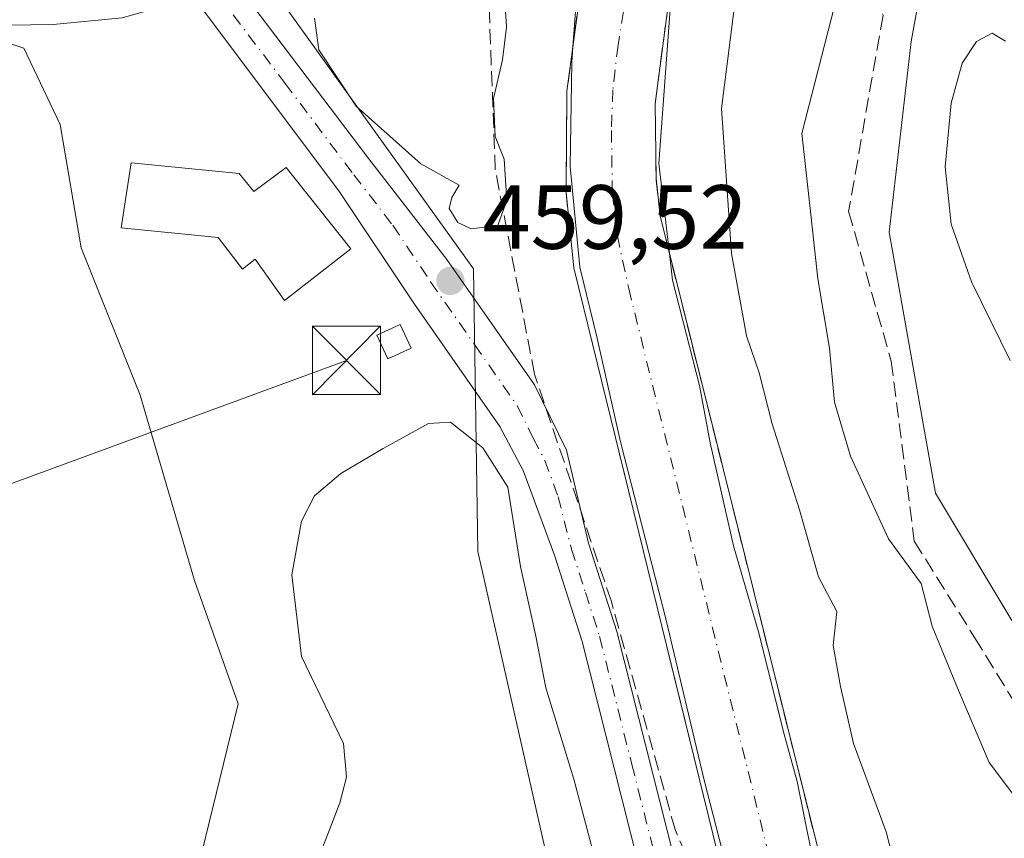
# Model space of a CAD drawing. Units: metres. Extents: x 645263 to 648733, y 4716073 to 4718459.
# Drawn here: x 647291 to 647400, y 4717420 to 4717510 of the extents above; entities that cross this region are included whole.
import ezdxf

# ---------------------------------------------------------------- set-up
doc = ezdxf.new("R2010")
doc.units = ezdxf.units.M
doc.header["$MEASUREMENT"] = 0
doc.linetypes.add('DGN Style 3', pattern=[2.307223, 1.648017, -0.659207])
doc.linetypes.add('DGN Style 4', pattern=[2.638475, 1.318413, -0.659207, 0.001648, -0.659207])
for name, color, linetype, lineweight in [('Arbolado forestal CxS', 92, 'Continuous', 0), ('Corriente artificial Cxs', 4, 'Continuous', 13), ('Corriente artificial eje', 142, 'DGN Style 4', 0), ('Corriente artificial oculto Cxs', 21, 'Continuous', 13), ('Corriente natural lineal', 142, 'Continuous', 13), ('Cultivos herbáceos CxS', 92, 'Continuous', 0), ('Curva de nivel normal', 30, 'Continuous', 0), ('Edificación Cxs', 1, 'Continuous', 13), ('Edificación ligera Cxs', 1, 'Continuous', 0), ('Instalación de energía eléctrica Cxs', 135, 'Continuous', 0), ('Matorral CxS', 135, 'Continuous', 0), ('Pastizal CxS', 92, 'Continuous', 0), ('Pista pavimentada Cxs', 135, 'Continuous', 0), ('Pista pavimentada eje', 135, 'DGN Style 4', 0), ('Punto de cota en terreno', 7, 'Continuous', 0), ('Rótulo de punto de cota en terreno', 7, 'Continuous', 0), ('Suelo desnudo CxS', 253, 'Continuous', 0), ('Talud superficial', 30, 'DGN Style 3', 0), ('Tendido', 6, 'Continuous', 0), ('Torre de tendido puntual', 7, 'Continuous', 0)]:
    doc.layers.add(name, color=color, linetype=linetype, lineweight=lineweight)
doc.styles.add('Style-Arial', font='txt')

# ---------------------------------------------------------------- blocks, each defined once
blk = doc.blocks.new('*U23')
at = {"layer": 'Matorral CxS', "color": 135, "linetype": 'Continuous', "lineweight": 0}
blk.add_polyline3d([(647400.5113, 4717444.3187, 467.1714), (647392.1225, 4717458.3057, 467.9241), (647387.0051, 4717487.0407, 468.2397), (647389.4433, 4717508.0209, 467.604), (647393.1547, 4717528.3729, 464.9804), (647390.5259, 4717547.0209, 463.3854), (647398.9165, 4717581.9861, 466.1673)], dxfattribs=at)
blk = doc.blocks.new('*U26')
at = {"layer": 'Talud superficial', "color": 30, "linetype": 'DGN Style 3', "lineweight": 0}
blk.add_polyline3d([(647352.34, 4717483.0801, 458.5828), (647372.87, 4717399.4901, 460.827), (647363.5, 4717421.1901, 459.6127), (647356.47, 4717446.3801, 461.9119), (647348.01, 4717471.3901, 461.4328), (647344.5592, 4717489.3965, 464.5947), (647343.7, 4717493.8801, 464.7249), (647342.98, 4717512.7701, 473.703), (647345.49, 4717524.4701, 470.9341), (647350.4926, 4717534.4753, 466.7953), (647352.3601, 4717538.2101, 465.0231), (647359.4801, 4717536.3701, 458.7692), (647359.4938, 4717536.3665, 458.7642), (647354.6567, 4717519.2767, 456.8925), (647353.05, 4717513.6001, 457.0181), (647352.9795, 4717513.0734, 457.0194), (647352.2214, 4717507.4136, 456.8718), (647351.57, 4717502.5501, 457.9442), (647351.48, 4717491.4101, 457.7422)], close=True, dxfattribs=at)
blk.add_polyline3d([(647382.54, 4717405.7001, 456.2001), (647362.8547, 4717484.6694, 457.6019), (647361.82, 4717488.8201, 457.2357), (647361.39, 4717492.9101, 457.1602), (647361.28, 4717501.1601, 456.787), (647362.62, 4717511.3901, 458.2048), (647366.4244, 4717527.2652, 460.3162), (647368.0741, 4717534.149, 458.8415), (647377.068, 4717531.8243, 465.4272), (647376.98, 4717531.4201, 465.7449), (647383.46, 4717521.1601, 473.2902), (647383.7997, 4717519.9511, 474.9054), (647386.34, 4717510.9101, 477.9773), (647382.56, 4717489.3101, 478.0777), (647387.23, 4717472.8501, 476.3172), (647389.77, 4717453.0301, 478.3196), (647396.41, 4717442.4401, 475.7815), (647404.52, 4717429.2901, 476.0392)], dxfattribs=at)
blk = doc.blocks.new('5PATER')
at = {"layer": 'Pastizal CxS', "linetype": 'Continuous', "lineweight": 0}
h = blk.add_hatch(color=51, dxfattribs=at)
edge = h.paths.add_edge_path()
edge.add_ellipse((0, 0), major_axis=(-0.11, -0.111), ratio=0.999422, start_angle=0, end_angle=360)
blk = doc.blocks.new('5TTEND')
at = {"layer": 'Corriente artificial oculto Cxs', "color": 7, "linetype": 'Continuous', "lineweight": 0}
for p, q in [((-0.375, 0.3754), (0.375, -0.3746)), ((0.372, 0.3784), (-0.372, -0.3776))]:
    blk.add_line(p, q, dxfattribs=at)
at = {"layer": 'Corriente artificial oculto Cxs', "color": 7, "linetype": 'Continuous', "lineweight": 0, "flags": 128}
blk.add_lwpolyline([(-0.375, -0.3746), (0.375, -0.3746), (0.375, 0.3754), (-0.375, 0.3754), (-0.372, -0.3776)], dxfattribs=at)

msp = doc.modelspace()

# ---------------------------------------------------------------- linework, layer by layer
at = {"layer": 'Arbolado forestal CxS', "color": 92, "linetype": 'Continuous', "lineweight": 0}
for points in [[(647213.8783, 4717618.8387, 466.2939), (647226.5853, 4717617.8967, 466.1932), (647246.0479, 4717598.1037, 465.5135), (647246.8737, 4717584.1655, 464.8112), (647257.3725, 4717573.9333, 462.7874), (647263.7633, 4717568.4635, 461.9859), (647284.9413, 4717561.4013, 462.4018), (647300.9423, 4717561.4013, 463.7868), (647311.7363, 4717567.8903, 463.9255), (647322.5915, 4717586.8243, 464.2212), (647329.0095, 4717588.3793, 464.065), (647337.2933, 4717583.9599, 463.7678), (647346.9855, 4717578.7893, 463.967), (647349.7851, 4717554.5251, 462.0262), (647346.5859, 4717540.0261, 460.0204), (647317.0245, 4717516.8489, 459.6293), (647341.3159, 4717482.9929, 459.7757), (647341.7897, 4717451.9137, 462.3236), (647350.5399, 4717413.1487, 462.4369)], [(647349.7851, 4717554.5251, 462.0262), (647346.5859, 4717540.0261, 460.0204), (647317.0245, 4717516.8489, 459.6293), (647341.3159, 4717482.9929, 459.7757), (647341.7897, 4717451.9137, 462.3236), (647350.5399, 4717413.1487, 462.4369), (647360.2721, 4717369.3573, 462.3118), (647373.3455, 4717320.2401, 454.7523)], [(647311.0311, 4717417.1467, 456.7953), (647315.4253, 4717435.1299, 457.01), (647310.6315, 4717448.7169, 456.892), (647304.6399, 4717469.0971, 457.1983), (647298.1351, 4717485.3109, 457.5788), (647295.8523, 4717498.8661, 457.797), (647291.8583, 4717507.2581, 457.116), (647286.5945, 4717509.0133, 456.3494), (647283.4695, 4717510.0551, 456.5), (647270.2865, 4717504.8601, 456.186), (647243.1233, 4717486.8781, 454.6353), (647233.1361, 4717486.0791, 454.2044), (647213.5623, 4717481.2833, 453.2445), (647197.7653, 4717478.0583, 452.422), (647187.3781, 4717474.4611, 452.1276), (647182.1851, 4717467.6681, 451.9679)], [(647311.0311, 4717417.1467, 456.7953), (647315.4253, 4717435.1299, 457.01), (647310.6315, 4717448.7169, 456.892), (647304.6399, 4717469.0971, 457.1983), (647298.1351, 4717485.3109, 457.5788), (647295.8523, 4717498.8661, 457.797), (647291.8583, 4717507.2581, 457.116), (647286.5945, 4717509.0133, 456.3494), (647283.4695, 4717510.0551, 456.5), (647270.2865, 4717504.8601, 456.186), (647243.1233, 4717486.8781, 454.6353), (647233.1361, 4717486.0791, 454.2044), (647213.5623, 4717481.2833, 453.2445)]]:
    msp.add_polyline3d(points, dxfattribs=at)
at = {"layer": 'Corriente artificial Cxs', "color": 4, "linetype": 'Continuous', "lineweight": 13}
for points in [[(647399.8501, 4717324.4501, 455.0368), (647396.1301, 4717329.7101, 455.1622), (647390.1901, 4717340.7101, 455.2737), (647384.2001, 4717355.4101, 455.3479), (647373.7601, 4717395.8801, 455.9373), (647352.3401, 4717483.0901, 456.7561), (647351.4901, 4717491.4101, 456.5046), (647351.5801, 4717502.5601, 456.7921), (647353.0601, 4717513.6101, 456.8059), (647359.4901, 4717536.3701, 456.1924), (647368.0801, 4717534.1501, 453.0419), (647362.6201, 4717511.4001, 452.3647), (647361.2901, 4717501.1701, 453.0837), (647361.3901, 4717492.9201, 452.9261), (647361.8301, 4717488.8201, 452.8804), (647382.5401, 4717405.7101, 453.9296), (647389.3101, 4717375.2901, 453.8521), (647394.8801, 4717355.5501, 453.5192), (647400.3401, 4717343.3501, 453.7174)], [(647399.8501, 4717324.4501, 455.0368), (647396.1301, 4717329.7101, 455.1622), (647390.1901, 4717340.7101, 455.2737), (647384.2001, 4717355.4101, 455.3479), (647373.7601, 4717395.8801, 455.9373), (647352.3401, 4717483.0901, 456.7561), (647351.4901, 4717491.4101, 456.5046), (647351.5801, 4717502.5601, 456.7921), (647353.0601, 4717513.6101, 456.8059), (647359.4894, 4717536.3677, 456.1924)], [(647368.0795, 4717534.1477, 453.0419), (647362.6201, 4717511.4001, 452.3647), (647361.2901, 4717501.1701, 453.0837), (647361.3901, 4717492.9201, 452.9261), (647361.8301, 4717488.8201, 452.8804), (647382.5401, 4717405.7101, 453.9296), (647389.3101, 4717375.2901, 453.8521), (647394.8801, 4717355.5501, 453.5192), (647400.3401, 4717343.3501, 453.7174)]]:
    msp.add_polyline3d(points, dxfattribs=at)
at = {"layer": 'Corriente artificial eje', "color": 142, "linetype": 'DGN Style 4', "lineweight": 0}
msp.add_polyline3d([(647363.8627, 4717535.2375, 452.9346), (647358.7212, 4717515.4746, 452.7734), (647357.787, 4717511.2986, 452.5281), (647357.195, 4717507.617, 452.409), (647356.6251, 4717502.6728, 453.0247), (647356.4702, 4717498.2053, 453.0741), (647356.5621, 4717491.3103, 452.7127), (647357.1209, 4717486.6418, 452.4383), (647358.3721, 4717480.8162, 452.7717), (647377.1085, 4717405.0155, 452.4597), (647384.8456, 4717372.8343, 453.1468), (647388.3919, 4717359.6333, 452.5243), (647389.8274, 4717354.9729, 452.9629), (647395.0616, 4717342.7143, 452.8587), (647397.4418, 4717338.0616, 452.421), (647400.0705, 4717333.607, 452.7525)], dxfattribs=at)
at = {"layer": 'Corriente natural lineal', "color": 142, "linetype": 'Continuous', "lineweight": 13}
msp.add_polyline3d([(647309.8138, 4717512.6483, 459.0235), (647302.6601, 4717510.6201, 457.7482), (647295.0601, 4717509.8801, 457.163), (647277.8501, 4717509.6101, 456.6215), (647271.8301, 4717508.0601, 456.5248), (647263.9001, 4717505.2701, 456.413), (647252.6901, 4717499.4101, 455.52), (647235.7501, 4717488.5001, 454.4814), (647229.8701, 4717485.6801, 454.26), (647225.9901, 4717484.0501, 453.9187), (647221.5501, 4717482.6301, 453.428), (647216.0101, 4717481.1501, 453.3346), (647197.2801, 4717477.4301, 452.354), (647192.5101, 4717475.6701, 452.211), (647188.1201, 4717473.5101, 452.1114), (647184.9201, 4717471.0701, 452.052), (647181.2201, 4717467.6701, 451.999), (647176.7801, 4717457.4501, 451.702), (647175.8801, 4717454.6801, 451.7143), (647174.0101, 4717446.6401, 451.778), (647171.5701, 4717432.2601, 451.4122), (647169.1001, 4717425.2501, 451.2517), (647166.4701, 4717420.1901, 450.9897)], dxfattribs=at)
at = {"layer": 'Cultivos herbáceos CxS', "color": 92, "linetype": 'Continuous', "lineweight": 0}
for points in [[(647159.0151, 4717406.9261, 450.0613), (647171.4555, 4717425.5663, 451.0995), (647178.1905, 4717436.0983, 451.4614), (647175.7939, 4717450.8843, 451.6397), (647182.1851, 4717467.6681, 451.9679), (647187.3781, 4717474.4611, 452.1276), (647197.7653, 4717478.0583, 452.422), (647213.5623, 4717481.2833, 453.2445), (647233.1361, 4717486.0791, 454.2044), (647243.1233, 4717486.8781, 454.6353), (647270.2865, 4717504.8601, 456.186), (647283.4695, 4717510.0551, 456.5), (647286.5945, 4717509.0133, 456.3494), (647291.8583, 4717507.2581, 457.116), (647295.8523, 4717498.8661, 457.797), (647298.1351, 4717485.3109, 457.5788), (647304.6399, 4717469.0971, 457.1983), (647310.6315, 4717448.7169, 456.892), (647315.4253, 4717435.1299, 457.01), (647311.0311, 4717417.1467, 456.7953)], [(647311.0311, 4717417.1467, 456.7953), (647315.4253, 4717435.1299, 457.01), (647310.6315, 4717448.7169, 456.892), (647304.6399, 4717469.0971, 457.1983), (647298.1351, 4717485.3109, 457.5788), (647295.8523, 4717498.8661, 457.797), (647291.8583, 4717507.2581, 457.116), (647286.5945, 4717509.0133, 456.3494), (647283.4695, 4717510.0551, 456.5), (647270.2865, 4717504.8601, 456.186), (647243.1233, 4717486.8781, 454.6353), (647233.1361, 4717486.0791, 454.2044), (647213.5623, 4717481.2833, 453.2445), (647197.7653, 4717478.0583, 452.422), (647187.3781, 4717474.4611, 452.1276), (647182.1851, 4717467.6681, 451.9679)]]:
    msp.add_polyline3d(points, dxfattribs=at)
at = {"layer": 'Curva de nivel normal', "color": 30, "linetype": 'Continuous', "lineweight": 0, "flags": 128}
for points, elevation in [([(647358.94, 4717536.51), (647358.9388, 4717536.5057), (647358.33, 4717534.3401), (647355.22, 4717521.3601), (647354.6567, 4717519.2767), (647352.9795, 4717513.0734), (647352.5, 4717511.3001), (647352.2214, 4717507.4136), (647352.1, 4717505.7201), (647351.94, 4717494.2401), (647353, 4717483.1801), (647354.85, 4717475.5001), (647357.48, 4717463.9801), (647362.49, 4717444.3601), (647366.72, 4717426.6001), (647368.89, 4717418.0401)], 455), ([(647368.0301, 4717534.1603), (647366.4244, 4717527.2652), (647363, 4717512.5601), (647361.68, 4717494.6001), (647362.8547, 4717484.6694), (647363.2, 4717481.7501), (647366.16, 4717470.1501), (647367.34, 4717463.8601), (647369.9, 4717452.5301), (647372.72, 4717442.8101), (647375.44, 4717431.9001), (647376.91, 4717426.5801), (647378.51, 4717418.5901)], 455), ([(647404.04, 4717369.0401), (647399.18, 4717381.9601), (647392.55, 4717403.2401), (647388.88, 4717412.5201), (647386.7, 4717421.0601), (647383.09, 4717430.7901), (647381.68, 4717437.0401), (647380.87, 4717441.5601), (647381.25, 4717445.2801), (647379.24, 4717449.1001), (647377.14, 4717456.4801), (647374.14, 4717465.9501), (647372.7, 4717471.5501), (647371.32, 4717475.6401), (647369.66, 4717484.6901), (647368.59, 4717500.6201), (647370.47, 4717515.7001), (647374.13, 4717528.7801), (647376.5005, 4717531.9708)], 460), ([(647402.37, 4717422.9001), (647398.01, 4717428.6701), (647394.4, 4717437.2401), (647391.75, 4717443.6801), (647390.54, 4717448.3701), (647386.94, 4717453.3001), (647382.77, 4717462.3801), (647381, 4717468.3201), (647380.46, 4717474.2701), (647379.17, 4717481.9101), (647378.36, 4717489.3201), (647377.4, 4717497.9001), (647381.37, 4717513.3701), (647383.58, 4717519.5501), (647383.7997, 4717519.9511), (647387.01, 4717525.8101), (647391.16, 4717529.9501), (647394.21, 4717530.0401), (647396.2, 4717529.5801), (647398.58, 4717529.6001), (647400.76, 4717528.1801)], 465), ([(647323.82, 4717510.5601), (647324.3, 4717507.0801), (647328.4, 4717500.8901), (647335.52, 4717494.5401), (647339.71, 4717492.2101), (647338.91, 4717490.8301), (647338.64, 4717489.6201), (647339.58, 4717488.1101), (647341.06, 4717487.3901), (647343.96, 4717487.7501), (647344.5592, 4717489.3965), (647344.95, 4717490.4701), (647344.66, 4717495.0601), (647343.68, 4717497.5501), (647343.49, 4717501.7501), (647344.5, 4717505.9901), (647344.94, 4717509.6001), (647344.8, 4717511.9601)], 460), ([(647400.31, 4717472.9201), (647396.06, 4717481.5701), (647393.82, 4717487.9001), (647393.17, 4717494.2301), (647393.82, 4717501.2301), (647395.04, 4717505.6301), (647396.62, 4717508.0101), (647398.36, 4717508.9301), (647399.8, 4717508.0401)], 470), ([(647338.76, 4717466.1201), (647336.34, 4717465.9901), (647331.37, 4717463.2201), (647326.7, 4717460.4801), (647323.83, 4717458.0201), (647322.37, 4717455.2301), (647321.31, 4717449.3401), (647322.38, 4717440.3401), (647326.99, 4717430.7901), (647327.34, 4717427.0601), (647326.59, 4717424.2601), (647323.96, 4717417.3701)], 460), ([(647355.84, 4717413.5901), (647352.32, 4717426.8501), (647349.25, 4717436.9001), (647348.14, 4717442.5701), (647346.46, 4717450.2301), (647345.08, 4717458.9601), (647342.34, 4717463.3201), (647338.76, 4717466.1201)], 460)]:
    msp.add_lwpolyline(points, dxfattribs=dict(at, elevation=elevation))
at = {"layer": 'Edificación Cxs', "color": 1, "linetype": 'Continuous', "lineweight": 13, "elevation": 461.9551, "flags": 128}
msp.add_lwpolyline([(647315.5201, 4717493.5001), (647317.1401, 4717491.5201), (647320.6901, 4717494.1601), (647327.8201, 4717485.2101), (647320.5301, 4717479.5101), (647317.3001, 4717484.0701), (647315.8901, 4717482.9701), (647313.2201, 4717486.4301), (647302.5501, 4717487.4901), (647303.6401, 4717494.6701)], close=True, dxfattribs=at)
at = {"layer": 'Edificación Cxs', "color": 1, "linetype": 'Continuous', "lineweight": 13}
msp.add_polyline3d([(647315.5201, 4717493.5001, 461.4032), (647317.1401, 4717491.5201, 461.8726), (647320.6901, 4717494.1601, 460.6697), (647327.8201, 4717485.2101, 460.5191), (647320.5301, 4717479.5101, 460.292), (647317.3001, 4717484.0701, 461.5706), (647315.8901, 4717482.9701, 460.8244), (647313.2201, 4717486.4301, 461.9551), (647302.5501, 4717487.4901, 460.232), (647303.6401, 4717494.6701, 460.4075), (647315.5201, 4717493.5001, 461.4032)], dxfattribs=at)
at = {"layer": 'Edificación ligera Cxs', "color": 1, "linetype": 'Continuous', "lineweight": 0}
msp.add_polyline3d([(647334.4401, 4717474.2601, 461.711), (647331.8701, 4717473.0801, 462.0721), (647330.6501, 4717475.7101, 461.2906), (647333.2201, 4717476.8901, 460.3469), (647334.4401, 4717474.2601, 461.711)], dxfattribs=at)
msp.add_3dface([(647334.4401, 4717474.2601, 462.0721), (647331.8701, 4717473.0801, 462.0721), (647330.6501, 4717475.7101, 462.0721), (647333.2201, 4717476.8901, 462.0721)], dxfattribs=at)
at = {"layer": 'Instalación de energía eléctrica Cxs', "color": 135, "linetype": 'Continuous', "lineweight": 0}
msp.add_polyline3d([(647334.4401, 4717474.2601, 461.711), (647331.8701, 4717473.0801, 462.0721), (647330.6501, 4717475.7101, 461.2906), (647333.2201, 4717476.8901, 460.3469), (647334.4401, 4717474.2601, 461.711)], dxfattribs=at)
msp.add_3dface([(647334.44, 4717474.26, 461.7111), (647331.87, 4717473.08, 462.0722), (647330.65, 4717475.71, 461.2907), (647333.22, 4717476.89, 460.3469)], dxfattribs=at)
at = {"layer": 'Matorral CxS', "color": 135, "linetype": 'Continuous', "lineweight": 0}
msp.add_polyline3d([(647400.5113, 4717444.3187, 467.1714), (647392.1225, 4717458.3057, 467.9241), (647387.0051, 4717487.0407, 468.2397), (647389.4433, 4717508.0209, 467.604), (647393.1547, 4717528.3729, 464.9804), (647390.5259, 4717547.0209, 463.3854), (647398.9165, 4717581.9861, 466.1673), (647390.5275, 4717592.3761, 467.0711), (647382.6507, 4717593.6073, 465.9128), (647377.7445, 4717594.3741, 465.0824), (647375.6388, 4717593.8655, 464.5928), (647372.1269, 4717593.0173, 463.9689), (647366.1597, 4717591.5763, 464.2161), (647358.9695, 4717579.9881, 464.0533), (647357.3713, 4717571.1961, 463.5005), (647349.8581, 4717554.8351, 462.0586), (647349.7851, 4717554.5251, 462.0262)], dxfattribs=at)
at = {"layer": 'Pista pavimentada Cxs', "color": 135, "linetype": 'Continuous', "lineweight": 0}
for points in [[(647216.9501, 4717535.1401, 456.7806), (647222.4501, 4717537.3901, 457.3663), (647230.0801, 4717538.2701, 458.242), (647238.0901, 4717537.5201, 458.5738), (647250.6001, 4717534.8901, 460.6363), (647260.3601, 4717533.1401, 459.2642), (647262.2717, 4717532.8076, 459.3343), (647264.5573, 4717532.4101, 459.6265), (647266.1101, 4717532.1401, 460.1117), (647275.3701, 4717530.1401, 461.1421), (647293.6401, 4717526.2601, 462.3692), (647303.5201, 4717523.8801, 461.085), (647309.8093, 4717518.8475, 459.9333), (647314.8901, 4717514.7901, 460.1006), (647315.2901, 4717514.2501, 460.1998), (647329.7801, 4717495.1101, 463.6298), (647338.3501, 4717484.0301, 461.9985), (647348.0101, 4717470.2501, 462.092), (647351.5301, 4717463.0501, 461.6406), (647353.9601, 4717452.8001, 461.7616), (647357.0801, 4717443.0801, 463.4309), (647364.1701, 4717414.9701, 460.6655)], [(647360.3301, 4717413.9601, 466.4747), (647353.2601, 4717441.9901, 467.1529), (647350.2101, 4717451.5101, 466.5609), (647346.7801, 4717460.8001, 468.2745), (647344.1901, 4717465.6501, 468.1961), (647334.8201, 4717479.1001, 459.9821), (647326.5001, 4717491.5701, 460.3684), (647311.3801, 4717511.7001, 459.7444), (647310.2401, 4717512.7801, 459.7465), (647307.7401, 4717515.1301, 459.7257), (647303.5201, 4717518.4801, 460.0227), (647298.3101, 4717520.7001, 460.4037), (647291.7601, 4717523.1301, 466.0968), (647285.6301, 4717524.1301, 467.4632), (647273.6201, 4717526.8801, 462.0106), (647251.4801, 4717531.2601, 463.7076), (647237.2101, 4717533.3901, 466.1475), (647232.4601, 4717534.2701, 464.6843), (647228.4601, 4717533.8901, 461.3552), (647223.4501, 4717532.6401, 458.9241), (647218.6201, 4717530.1701, 458.8754)], [(647360.3301, 4717413.9601, 466.4747), (647353.2601, 4717441.9901, 467.1529), (647350.2101, 4717451.5101, 466.5609), (647346.7801, 4717460.8001, 468.2745), (647344.1901, 4717465.6501, 468.1961), (647334.8201, 4717479.1001, 459.9821), (647326.5001, 4717491.5701, 460.3684), (647311.3801, 4717511.7001, 459.7444), (647310.2401, 4717512.7801, 459.7465), (647307.7401, 4717515.1301, 459.7257), (647303.5201, 4717518.4801, 460.0227), (647298.3101, 4717520.7001, 460.4037), (647291.7601, 4717523.1301, 466.0968), (647285.6301, 4717524.1301, 467.4632), (647273.6201, 4717526.8801, 462.0106), (647251.4801, 4717531.2601, 463.7076), (647237.2101, 4717533.3901, 466.1475), (647232.4601, 4717534.2701, 464.6843), (647228.4601, 4717533.8901, 461.3552), (647223.4501, 4717532.6401, 458.9241), (647218.6201, 4717530.1701, 458.8754)], [(647314.8901, 4717514.7901, 460.1006), (647315.2901, 4717514.2501, 460.1998), (647329.7801, 4717495.1101, 463.6298), (647338.3501, 4717484.0301, 461.9985), (647348.0101, 4717470.2501, 462.092), (647351.5301, 4717463.0501, 461.6406), (647353.9601, 4717452.8001, 461.7616), (647357.0801, 4717443.0801, 463.4309), (647364.1701, 4717414.9701, 460.6655), (647374.7801, 4717377.3701, 460.1148), (647381.5901, 4717356.2001, 459.5706), (647385.3001, 4717347.3001, 457.7236), (647387.0401, 4717344.0101, 457.13), (647391.6401, 4717335.1001, 456.7445), (647393.6401, 4717332.1901, 456.7189), (647399.6301, 4717324.3001, 456.5819), (647403.1301, 4717319.3501, 456.3173)]]:
    msp.add_polyline3d(points, dxfattribs=at)
at = {"layer": 'Pista pavimentada eje', "color": 135, "linetype": 'DGN Style 4', "lineweight": 0}
msp.add_polyline3d([(647308.1531, 4717517.4835, 459.7448), (647311.3101, 4717514.9601, 459.8067), (647312.5601, 4717513.7801, 459.8081), (647313.2301, 4717513.1051, 459.9183), (647320.5801, 4717503.4001, 461.2336), (647328.1401, 4717493.3401, 461.0148), (647332.4201, 4717487.8001, 460.7083), (647336.5801, 4717481.5601, 460.3907), (647341.4101, 4717474.6701, 461.3323), (647346.1001, 4717467.9501, 465.1651), (647347.8601, 4717464.3501, 465.0798), (647349.1501, 4717461.9201, 464.7671), (647350.6101, 4717457.9301, 464.7526), (647352.0801, 4717452.1501, 463.1886), (647353.6101, 4717447.3901, 461.1475), (647355.1701, 4717442.5301, 465.2371), (647358.7201, 4717428.4801, 467.6458), (647362.2501, 4717414.4601, 461.793)], dxfattribs=at)
at = {"layer": 'Suelo desnudo CxS', "color": 253, "linetype": 'Continuous', "lineweight": 0}
for points in [[(647350.5399, 4717413.1487, 462.4369), (647341.7897, 4717451.9137, 462.3236), (647341.3159, 4717482.9929, 459.7757), (647317.0245, 4717516.8489, 459.6293), (647346.5859, 4717540.0261, 460.0204), (647349.7851, 4717554.5251, 462.0262), (647349.8581, 4717554.8351, 462.0586), (647357.3713, 4717571.1961, 463.5005), (647358.9695, 4717579.9881, 464.0533), (647366.1597, 4717591.5763, 464.2161), (647372.1269, 4717593.0173, 463.9689), (647375.6388, 4717593.8655, 464.5928), (647377.7445, 4717594.3741, 465.0824), (647382.6507, 4717593.6073, 465.9128), (647390.5275, 4717592.3761, 467.0711), (647398.9165, 4717581.9861, 466.1673), (647390.5259, 4717547.0209, 463.3854), (647393.1547, 4717528.3729, 464.9804), (647389.4433, 4717508.0209, 467.604), (647387.0051, 4717487.0407, 468.2397), (647392.1225, 4717458.3057, 467.9241), (647400.5113, 4717444.3187, 467.1714)], [(647400.5113, 4717444.3187, 467.1714), (647392.1225, 4717458.3057, 467.9241), (647387.0051, 4717487.0407, 468.2397), (647389.4433, 4717508.0209, 467.604), (647393.1547, 4717528.3729, 464.9804), (647390.5259, 4717547.0209, 463.3854), (647398.9165, 4717581.9861, 466.1673), (647390.5275, 4717592.3761, 467.0711), (647382.6507, 4717593.6073, 465.9128), (647377.7445, 4717594.3741, 465.0824), (647375.6388, 4717593.8655, 464.5928), (647372.1269, 4717593.0173, 463.9689), (647366.1597, 4717591.5763, 464.2161), (647358.9695, 4717579.9881, 464.0533), (647357.3713, 4717571.1961, 463.5005), (647349.8581, 4717554.8351, 462.0586), (647349.7851, 4717554.5251, 462.0262)], [(647349.7851, 4717554.5251, 462.0262), (647346.5859, 4717540.0261, 460.0204), (647317.0245, 4717516.8489, 459.6293), (647341.3159, 4717482.9929, 459.7757), (647341.7897, 4717451.9137, 462.3236), (647350.5399, 4717413.1487, 462.4369), (647360.2721, 4717369.3573, 462.3118), (647373.3455, 4717320.2401, 454.7523)]]:
    msp.add_polyline3d(points, dxfattribs=at)
at = {"layer": 'Talud superficial', "color": 30, "linetype": 'DGN Style 3', "lineweight": 0}
for points in [[(647359.4938, 4717536.3665, 456.1881), (647354.6567, 4717519.2767, 456.597), (647353.05, 4717513.6001, 456.8124), (647352.9795, 4717513.0734, 456.7367), (647352.2214, 4717507.4136, 456.3761), (647351.57, 4717502.5501, 456.7981), (647351.48, 4717491.4101, 456.512), (647352.34, 4717483.0801, 456.7582), (647372.87, 4717399.4901, 456.113)], [(647403.71, 4717337.7701, 453.8413), (647400.33, 4717343.3401, 453.7092), (647394.87, 4717355.5501, 453.5127), (647389.3, 4717375.2901, 453.8464), (647386.7655, 4717386.6914, 453.6772), (647382.54, 4717405.7001, 453.9263), (647362.8547, 4717484.6694, 453.2844), (647361.82, 4717488.8201, 452.8784), (647361.39, 4717492.9101, 452.9253), (647361.28, 4717501.1601, 453.0822), (647362.62, 4717511.3901, 452.3656), (647366.4244, 4717527.2652, 453.3093), (647368.0741, 4717534.149, 453.0375)], [(647377.068, 4717531.8243, 459.4135), (647376.98, 4717531.4201, 459.452), (647383.46, 4717521.1601, 463.8377), (647383.7997, 4717519.9511, 464.1881), (647386.34, 4717510.9101, 466.6561), (647382.56, 4717489.3101, 466.2895), (647387.23, 4717472.8501, 467.6904), (647389.77, 4717453.0301, 465.9917), (647396.41, 4717442.4401, 466.0269), (647404.52, 4717429.2901, 467.8979), (647410.98, 4717412.4001, 465.3283), (647412.06, 4717401.0401, 464.7213), (647412.3762, 4717396.5504, 464.4646), (647412.96, 4717388.2601, 463.9009), (647413.68, 4717377.8301, 463.2022), (647417.5983, 4717355.8676, 460.3218), (647418.72, 4717349.5801, 459.8307), (647421.2229, 4717343.951, 459.8215), (647428.8, 4717326.9101, 460.289), (647430.5074, 4717324.7886, 460.0313), (647439.23, 4717313.9501, 458.2299), (647455.67, 4717296.5401, 455.3032)], [(647372.87, 4717399.4901, 456.113), (647363.5, 4717421.1901, 457.5697), (647356.47, 4717446.3801, 458.4587), (647348.01, 4717471.3901, 459.338), (647344.5592, 4717489.3965, 459.8498), (647343.7, 4717493.8801, 460.033), (647342.98, 4717512.7701, 461.2158), (647345.49, 4717524.4701, 460.9172)]]:
    msp.add_polyline3d(points, dxfattribs=at)
at = {"layer": 'Tendido', "color": 6, "linetype": 'Continuous', "lineweight": 0}
msp.add_polyline3d([(647327.3302, 4717472.9221, 464.7946), (647166.96, 4717414, 455.8359), (647050.66, 4717340.88, 451.0751), (646862.28, 4717252.73, 448.6152)], dxfattribs=at)

# ---------------------------------------------------------------- block references
at = {"layer": 'Matorral CxS', "color": 135, "linetype": 'Continuous', "lineweight": 0}
msp.add_blockref('*U23', (0, 0), dxfattribs=at)
at = {"layer": 'Punto de cota en terreno', "color": 7, "linetype": 'Continuous', "lineweight": 0, "xscale": 10, "yscale": 10, "zscale": 10}
msp.add_blockref('5PATER', (647338.76, 4717481.67, 459.52), dxfattribs=at)
at = {"layer": 'Talud superficial', "color": 30, "linetype": 'DGN Style 3', "lineweight": 0}
msp.add_blockref('*U26', (0, 0), dxfattribs=at)
at = {"layer": 'Torre de tendido puntual', "color": 7, "linetype": 'Continuous', "lineweight": 0, "xscale": 10, "yscale": 10, "zscale": 10}
msp.add_blockref('5TTEND', (647327.3302, 4717472.9221, 464.7946), dxfattribs=at)

# ---------------------------------------------------------------- texts
at = {"layer": 'Rótulo de punto de cota en terreno', "color": 7, "linetype": 'Continuous', "lineweight": 0, "style": 'Style-Arial'}
msp.add_text('459,52', height=7, dxfattribs=at).set_placement((647342.2878, 4717485.1978))

doc.saveas('drawing.dxf')
